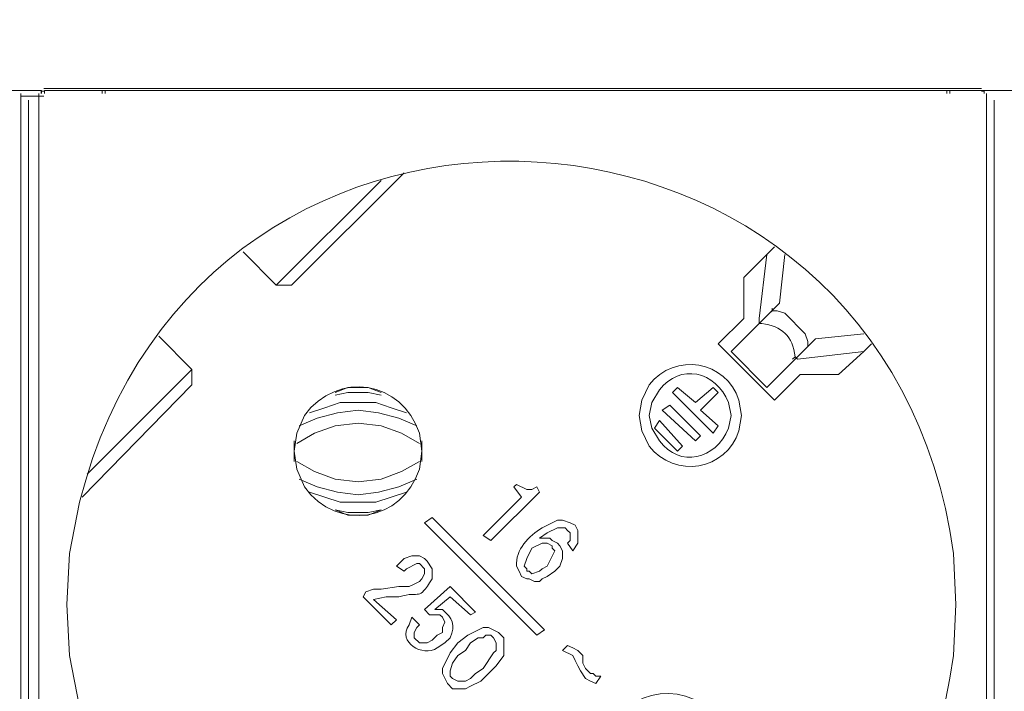
# Model space of a CAD drawing. Units: millimetres. Extents: x 1311 to 4408, y 1313 to 2660.
# Drawn here: x 3044 to 3173, y 1983 to 2071 of the extents above; entities that cross this region are included whole.
import ezdxf

# ---------------------------------------------------------------- set-up
doc = ezdxf.new("R2010")
doc.units = ezdxf.units.MM
doc.layers.add('layer 1', color=7, linetype='Continuous')

msp = doc.modelspace()

# ---------------------------------------------------------------- linework, layer by layer
at = {"layer": 'layer 1', "lineweight": 9}
for points, knots in [([(3049.74, 1994.29), (3049.74, 1994.29), (3050.08, 1987.57), (3050.08, 1987.57), (3050.08, 1987.57), (3050.08, 1987.57), (3051.42, 1980.85), (3051.42, 1980.85), (3051.42, 1980.85), (3067.46, 1917.41), (3157.42, 1922.78), (3166.27, 1987.57), (3166.27, 1987.57), (3166.27, 1987.57), (3166.6, 1994.29), (3166.6, 1994.29), (3166.6, 1994.29), (3166.6, 1994.29), (3166.27, 2001), (3166.27, 2001), (3166.27, 2001), (3157.42, 2065.79), (3067.46, 2071.17), (3051.42, 2007.72), (3051.42, 2007.72), (3051.42, 2007.72), (3050.08, 2001), (3050.08, 2001), (3050.08, 2001), (3050.08, 2001), (3049.74, 1994.29), (3049.74, 1994.29)], [0, 0, 0, 0, 0.111111, 0.111111, 0.111111, 0.111111, 0.222222, 0.222222, 0.222222, 0.222222, 0.333333, 0.333333, 0.333333, 0.333333, 0.444444, 0.444444, 0.444444, 0.444444, 0.555556, 0.555556, 0.555556, 0.555556, 0.666667, 0.666667, 0.666667, 0.666667, 0.777778, 0.777778, 0.777778, 0.777778, 1, 1, 1, 1]), ([(3046.43, 2061.47), (3046.43, 2061.47), (3046.43, 2061.87), (3046.43, 2061.87), (3046.43, 2061.87), (3046.43, 2061.87), (3046.03, 2061.87), (3046.03, 2061.87)], [0, 0, 0, 0, 0.333333, 0.333333, 0.333333, 0.333333, 1, 1, 1, 1]), ([(3046.72, 2061.78), (3046.72, 2061.78), (3046.38, 2061.78), (3046.38, 2061.78), (3046.38, 2061.78), (3046.38, 2061.78), (3046.38, 2061.45), (3046.38, 2061.45)], [0, 0, 0, 0, 0.333333, 0.333333, 0.333333, 0.333333, 1, 1, 1, 1]), ([(3047.22, 2061.87), (3047.22, 2061.87), (3046.83, 2061.87), (3046.83, 2061.87), (3046.83, 2061.87), (3046.83, 2061.87), (3046.83, 2061.47), (3046.83, 2061.47)], [0, 0, 0, 0, 0.333333, 0.333333, 0.333333, 0.333333, 1, 1, 1, 1]), ([(3054.39, 2061.47), (3054.39, 2061.47), (3054.39, 2061.86), (3054.39, 2061.86), (3054.39, 2061.86), (3054.39, 2061.86), (3054, 2061.86), (3054, 2061.86)], [0, 0, 0, 0, 0.333333, 0.333333, 0.333333, 0.333333, 1, 1, 1, 1]), ([(3055.19, 2061.86), (3055.19, 2061.86), (3054.79, 2061.86), (3054.79, 2061.86), (3054.79, 2061.86), (3054.79, 2061.86), (3054.79, 2061.47), (3054.79, 2061.47)], [0, 0, 0, 0, 0.333333, 0.333333, 0.333333, 0.333333, 1, 1, 1, 1]), ([(3165.38, 2061.47), (3165.38, 2061.47), (3165.38, 2061.87), (3165.38, 2061.87), (3165.38, 2061.87), (3165.38, 2061.87), (3164.98, 2061.87), (3164.98, 2061.87)], [0, 0, 0, 0, 0.333333, 0.333333, 0.333333, 0.333333, 1, 1, 1, 1]), ([(3166.18, 2061.87), (3166.18, 2061.87), (3165.78, 2061.87), (3165.78, 2061.87), (3165.78, 2061.87), (3165.78, 2061.87), (3165.78, 2061.47), (3165.78, 2061.47)], [0, 0, 0, 0, 0.333333, 0.333333, 0.333333, 0.333333, 1, 1, 1, 1]), ([(3170.3, 2061.45), (3170.3, 2061.45), (3170.3, 2061.78), (3170.3, 2061.78), (3170.3, 2061.78), (3170.3, 2061.78), (3169.96, 2061.78), (3169.96, 2061.78)], [0, 0, 0, 0, 0.333333, 0.333333, 0.333333, 0.333333, 1, 1, 1, 1]), ([(3142.09, 2032.57), (3142.09, 2032.57), (3142.43, 2032.9), (3142.43, 2032.9), (3142.43, 2032.9), (3142.43, 2032.9), (3143.1, 2032.9), (3143.1, 2032.9), (3143.1, 2032.9), (3143.1, 2032.9), (3144.1, 2032.57), (3144.1, 2032.57), (3144.1, 2032.57), (3144.1, 2032.57), (3146.79, 2029.88), (3146.79, 2029.88), (3146.79, 2029.88), (3146.79, 2029.88), (3147.13, 2028.87), (3147.13, 2028.87), (3147.13, 2028.87), (3147.13, 2028.87), (3147.13, 2028.2), (3147.13, 2028.2), (3147.13, 2028.2), (3147.13, 2028.2), (3146.79, 2027.87), (3146.79, 2027.87)], [0, 0, 0, 0, 0.125, 0.125, 0.125, 0.125, 0.25, 0.25, 0.25, 0.25, 0.375, 0.375, 0.375, 0.375, 0.5, 0.5, 0.5, 0.5, 0.625, 0.625, 0.625, 0.625, 0.75, 0.75, 0.75, 0.75, 1, 1, 1, 1]), ([(3145.11, 2026.52), (3145.11, 2026.52), (3145.45, 2026.86), (3145.45, 2026.86), (3145.45, 2026.86), (3145.14, 2029.52), (3143.74, 2030.92), (3141.08, 2031.22), (3141.08, 2031.22), (3141.08, 2031.22), (3140.75, 2031.22), (3140.75, 2031.22)], [0, 0, 0, 0, 0.25, 0.25, 0.25, 0.25, 0.5, 0.5, 0.5, 0.5, 1, 1, 1, 1]), ([(3151.16, 2024.51), (3151.16, 2024.51), (3154.51, 2027.53), (3154.51, 2027.53), (3154.51, 2027.53), (3154.51, 2027.53), (3155.52, 2028.54), (3155.52, 2028.54)], [0, 0, 0, 0, 0.333333, 0.333333, 0.333333, 0.333333, 1, 1, 1, 1]), ([(3124.96, 2019.14), (3124.96, 2019.14), (3125.3, 2017.12), (3125.3, 2017.12), (3125.3, 2017.12), (3125.3, 2017.12), (3126.3, 2015.11), (3126.3, 2015.11), (3126.3, 2015.11), (3129.61, 2010.77), (3136.44, 2011.91), (3138.06, 2017.12), (3138.06, 2017.12), (3138.06, 2017.12), (3138.4, 2019.14), (3138.4, 2019.14), (3138.4, 2019.14), (3138.4, 2019.14), (3138.06, 2021.15), (3138.06, 2021.15), (3138.06, 2021.15), (3136.44, 2026.36), (3129.61, 2027.5), (3126.3, 2023.17), (3126.3, 2023.17), (3126.3, 2023.17), (3125.3, 2021.15), (3125.3, 2021.15), (3125.3, 2021.15), (3125.3, 2021.15), (3124.96, 2019.14), (3124.96, 2019.14)], [0, 0, 0, 0, 0.111111, 0.111111, 0.111111, 0.111111, 0.222222, 0.222222, 0.222222, 0.222222, 0.333333, 0.333333, 0.333333, 0.333333, 0.444444, 0.444444, 0.444444, 0.444444, 0.555556, 0.555556, 0.555556, 0.555556, 0.666667, 0.666667, 0.666667, 0.666667, 0.777778, 0.777778, 0.777778, 0.777778, 1, 1, 1, 1]), ([(3126.3, 2019.14), (3126.3, 2019.14), (3126.64, 2017.46), (3126.64, 2017.46), (3126.64, 2017.46), (3126.64, 2017.46), (3127.65, 2015.78), (3127.65, 2015.78), (3127.65, 2015.78), (3130.3, 2012.23), (3135.03, 2013.29), (3136.71, 2017.46), (3136.71, 2017.46), (3136.71, 2017.46), (3137.05, 2019.14), (3137.05, 2019.14), (3137.05, 2019.14), (3137.05, 2019.14), (3136.71, 2020.82), (3136.71, 2020.82), (3136.71, 2020.82), (3135.04, 2024.98), (3130.3, 2026.04), (3127.65, 2022.49), (3127.65, 2022.49), (3127.65, 2022.49), (3126.64, 2020.82), (3126.64, 2020.82), (3126.64, 2020.82), (3126.64, 2020.82), (3126.3, 2019.14), (3126.3, 2019.14)], [0, 0, 0, 0, 0.111111, 0.111111, 0.111111, 0.111111, 0.222222, 0.222222, 0.222222, 0.222222, 0.333333, 0.333333, 0.333333, 0.333333, 0.444444, 0.444444, 0.444444, 0.444444, 0.555556, 0.555556, 0.555556, 0.555556, 0.666667, 0.666667, 0.666667, 0.666667, 0.777778, 0.777778, 0.777778, 0.777778, 1, 1, 1, 1]), ([(3079.63, 2014.43), (3079.63, 2014.43), (3079.96, 2012.09), (3079.96, 2012.09), (3079.96, 2012.09), (3079.96, 2012.09), (3080.97, 2009.73), (3080.97, 2009.73), (3080.97, 2009.73), (3085.34, 2003.78), (3093.85, 2005.15), (3096.08, 2012.09), (3096.08, 2012.09), (3096.08, 2012.09), (3096.42, 2014.43), (3096.42, 2014.43), (3096.42, 2014.43), (3096.42, 2014.43), (3096.08, 2016.79), (3096.08, 2016.79), (3096.08, 2016.79), (3093.85, 2023.72), (3085.34, 2025.08), (3080.97, 2019.14), (3080.97, 2019.14), (3080.97, 2019.14), (3079.96, 2016.79), (3079.96, 2016.79), (3079.96, 2016.79), (3079.96, 2016.79), (3079.63, 2014.43), (3079.63, 2014.43)], [0, 0, 0, 0, 0.111111, 0.111111, 0.111111, 0.111111, 0.222222, 0.222222, 0.222222, 0.222222, 0.333333, 0.333333, 0.333333, 0.333333, 0.444444, 0.444444, 0.444444, 0.444444, 0.555556, 0.555556, 0.555556, 0.555556, 0.666667, 0.666667, 0.666667, 0.666667, 0.777778, 0.777778, 0.777778, 0.777778, 1, 1, 1, 1]), ([(3091.04, 2022.16), (3091.04, 2022.16), (3089.37, 2022.83), (3089.37, 2022.83), (3089.37, 2022.83), (3089.37, 2022.83), (3086.68, 2022.83), (3086.68, 2022.83), (3086.68, 2022.83), (3086.68, 2022.83), (3085, 2022.16), (3085, 2022.16)], [0, 0, 0, 0, 0.25, 0.25, 0.25, 0.25, 0.5, 0.5, 0.5, 0.5, 1, 1, 1, 1]), ([(3091.04, 2021.82), (3091.04, 2021.82), (3089.37, 2022.16), (3089.37, 2022.16), (3089.37, 2022.16), (3089.37, 2022.16), (3086.68, 2022.16), (3086.68, 2022.16), (3086.68, 2022.16), (3086.68, 2022.16), (3085, 2021.82), (3085, 2021.82)], [0, 0, 0, 0, 0.25, 0.25, 0.25, 0.25, 0.5, 0.5, 0.5, 0.5, 1, 1, 1, 1]), ([(3094.4, 2019.47), (3094.4, 2019.47), (3092.39, 2020.14), (3092.39, 2020.14), (3092.39, 2020.14), (3092.39, 2020.14), (3090.37, 2020.82), (3090.37, 2020.82), (3090.37, 2020.82), (3090.37, 2020.82), (3085.67, 2020.82), (3085.67, 2020.82), (3085.67, 2020.82), (3085.67, 2020.82), (3083.66, 2020.14), (3083.66, 2020.14), (3083.66, 2020.14), (3083.66, 2020.14), (3081.64, 2019.47), (3081.64, 2019.47)], [0, 0, 0, 0, 0.166667, 0.166667, 0.166667, 0.166667, 0.333333, 0.333333, 0.333333, 0.333333, 0.5, 0.5, 0.5, 0.5, 0.666667, 0.666667, 0.666667, 0.666667, 1, 1, 1, 1]), ([(3095.75, 2017.79), (3095.75, 2017.79), (3093.39, 2018.8), (3093.39, 2018.8), (3093.39, 2018.8), (3093.39, 2018.8), (3090.71, 2019.47), (3090.71, 2019.47), (3090.71, 2019.47), (3090.71, 2019.47), (3088.02, 2019.81), (3088.02, 2019.81), (3088.02, 2019.81), (3088.02, 2019.81), (3085.34, 2019.47), (3085.34, 2019.47), (3085.34, 2019.47), (3085.34, 2019.47), (3082.65, 2018.8), (3082.65, 2018.8), (3082.65, 2018.8), (3082.65, 2018.8), (3080.3, 2017.79), (3080.3, 2017.79)], [0, 0, 0, 0, 0.142857, 0.142857, 0.142857, 0.142857, 0.285714, 0.285714, 0.285714, 0.285714, 0.428571, 0.428571, 0.428571, 0.428571, 0.571429, 0.571429, 0.571429, 0.571429, 0.714286, 0.714286, 0.714286, 0.714286, 1, 1, 1, 1]), ([(3096.08, 2015.44), (3096.08, 2015.44), (3093.73, 2016.79), (3093.73, 2016.79), (3093.73, 2016.79), (3093.73, 2016.79), (3091.04, 2017.79), (3091.04, 2017.79), (3091.04, 2017.79), (3091.04, 2017.79), (3088.02, 2018.13), (3088.02, 2018.13), (3088.02, 2018.13), (3088.02, 2018.13), (3085, 2017.79), (3085, 2017.79), (3085, 2017.79), (3085, 2017.79), (3082.31, 2016.79), (3082.31, 2016.79), (3082.31, 2016.79), (3082.31, 2016.79), (3079.96, 2015.44), (3079.96, 2015.44)], [0, 0, 0, 0, 0.142857, 0.142857, 0.142857, 0.142857, 0.285714, 0.285714, 0.285714, 0.285714, 0.428571, 0.428571, 0.428571, 0.428571, 0.571429, 0.571429, 0.571429, 0.571429, 0.714286, 0.714286, 0.714286, 0.714286, 1, 1, 1, 1]), ([(3079.96, 2013.09), (3079.96, 2013.09), (3082.31, 2011.75), (3082.31, 2011.75), (3082.31, 2011.75), (3082.31, 2011.75), (3085, 2010.74), (3085, 2010.74), (3085, 2010.74), (3085, 2010.74), (3088.02, 2010.4), (3088.02, 2010.4), (3088.02, 2010.4), (3088.02, 2010.4), (3091.04, 2010.74), (3091.04, 2010.74), (3091.04, 2010.74), (3091.04, 2010.74), (3093.73, 2011.75), (3093.73, 2011.75), (3093.73, 2011.75), (3093.73, 2011.75), (3096.08, 2013.09), (3096.08, 2013.09)], [0, 0, 0, 0, 0.142857, 0.142857, 0.142857, 0.142857, 0.285714, 0.285714, 0.285714, 0.285714, 0.428571, 0.428571, 0.428571, 0.428571, 0.571429, 0.571429, 0.571429, 0.571429, 0.714286, 0.714286, 0.714286, 0.714286, 1, 1, 1, 1]), ([(3080.3, 2010.74), (3080.3, 2010.74), (3082.65, 2009.73), (3082.65, 2009.73), (3082.65, 2009.73), (3082.65, 2009.73), (3085.34, 2009.06), (3085.34, 2009.06), (3085.34, 2009.06), (3085.34, 2009.06), (3088.02, 2008.72), (3088.02, 2008.72), (3088.02, 2008.72), (3088.02, 2008.72), (3090.71, 2009.06), (3090.71, 2009.06), (3090.71, 2009.06), (3090.71, 2009.06), (3093.39, 2009.73), (3093.39, 2009.73), (3093.39, 2009.73), (3093.39, 2009.73), (3095.75, 2010.74), (3095.75, 2010.74)], [0, 0, 0, 0, 0.142857, 0.142857, 0.142857, 0.142857, 0.285714, 0.285714, 0.285714, 0.285714, 0.428571, 0.428571, 0.428571, 0.428571, 0.571429, 0.571429, 0.571429, 0.571429, 0.714286, 0.714286, 0.714286, 0.714286, 1, 1, 1, 1]), ([(3111.53, 2009.73), (3111.53, 2009.73), (3110.86, 2009.4), (3110.86, 2009.4), (3110.86, 2009.4), (3110.86, 2009.4), (3110.19, 2009.4), (3110.19, 2009.4), (3110.19, 2009.4), (3110.19, 2009.4), (3108.84, 2010.07), (3108.84, 2010.07)], [0, 0, 0, 0, 0.25, 0.25, 0.25, 0.25, 0.5, 0.5, 0.5, 0.5, 1, 1, 1, 1]), ([(3081.64, 2009.06), (3081.64, 2009.06), (3083.66, 2008.39), (3083.66, 2008.39), (3083.66, 2008.39), (3083.66, 2008.39), (3085.67, 2007.72), (3085.67, 2007.72), (3085.67, 2007.72), (3085.67, 2007.72), (3090.37, 2007.72), (3090.37, 2007.72), (3090.37, 2007.72), (3090.37, 2007.72), (3092.39, 2008.39), (3092.39, 2008.39), (3092.39, 2008.39), (3092.39, 2008.39), (3094.4, 2009.06), (3094.4, 2009.06)], [0, 0, 0, 0, 0.166667, 0.166667, 0.166667, 0.166667, 0.333333, 0.333333, 0.333333, 0.333333, 0.5, 0.5, 0.5, 0.5, 0.666667, 0.666667, 0.666667, 0.666667, 1, 1, 1, 1]), ([(3085, 2006.71), (3085, 2006.71), (3086.68, 2006.37), (3086.68, 2006.37), (3086.68, 2006.37), (3086.68, 2006.37), (3089.37, 2006.37), (3089.37, 2006.37), (3089.37, 2006.37), (3089.37, 2006.37), (3091.04, 2006.71), (3091.04, 2006.71)], [0, 0, 0, 0, 0.25, 0.25, 0.25, 0.25, 0.5, 0.5, 0.5, 0.5, 1, 1, 1, 1]), ([(3085, 2006.71), (3085, 2006.71), (3086.68, 2006.04), (3086.68, 2006.04), (3086.68, 2006.04), (3086.68, 2006.04), (3089.37, 2006.04), (3089.37, 2006.04), (3089.37, 2006.04), (3089.37, 2006.04), (3091.04, 2006.71), (3091.04, 2006.71)], [0, 0, 0, 0, 0.25, 0.25, 0.25, 0.25, 0.5, 0.5, 0.5, 0.5, 1, 1, 1, 1]), ([(3116.23, 2001.34), (3116.23, 2001.34), (3116.9, 2002.34), (3116.9, 2002.34), (3116.9, 2002.34), (3116.9, 2002.34), (3116.9, 2004.02), (3116.9, 2004.02), (3116.9, 2004.02), (3116.9, 2004.02), (3116.57, 2004.69), (3116.57, 2004.69), (3116.57, 2004.69), (3116.57, 2004.69), (3115.9, 2005.03), (3115.9, 2005.03), (3115.9, 2005.03), (3115.9, 2005.03), (3114.89, 2005.37), (3114.89, 2005.37), (3114.89, 2005.37), (3114.89, 2005.37), (3114.22, 2005.37), (3114.22, 2005.37), (3114.22, 2005.37), (3114.22, 2005.37), (3112.2, 2004.36), (3112.2, 2004.36), (3112.2, 2004.36), (3110.49, 2003.3), (3108.68, 2001.48), (3108.84, 1999.32), (3108.84, 1999.32), (3108.84, 1999.32), (3109.18, 1998.65), (3109.18, 1998.65), (3109.18, 1998.65), (3109.18, 1998.65), (3109.52, 1997.98), (3109.52, 1997.98)], [0, 0, 0, 0, 0.090909, 0.090909, 0.090909, 0.090909, 0.181818, 0.181818, 0.181818, 0.181818, 0.272727, 0.272727, 0.272727, 0.272727, 0.363636, 0.363636, 0.363636, 0.363636, 0.454545, 0.454545, 0.454545, 0.454545, 0.545455, 0.545455, 0.545455, 0.545455, 0.636364, 0.636364, 0.636364, 0.636364, 0.727273, 0.727273, 0.727273, 0.727273, 0.818182, 0.818182, 0.818182, 0.818182, 1, 1, 1, 1]), ([(3113.88, 1998.65), (3113.88, 1998.65), (3114.55, 1999.32), (3114.55, 1999.32), (3114.55, 1999.32), (3114.55, 1999.32), (3114.89, 2000.33), (3114.89, 2000.33), (3114.89, 2000.33), (3114.89, 2000.33), (3114.89, 2001.34), (3114.89, 2001.34), (3114.89, 2001.34), (3114.89, 2001.34), (3114.55, 2002.01), (3114.55, 2002.01), (3114.55, 2002.01), (3114.55, 2002.01), (3114.22, 2002.34), (3114.22, 2002.34), (3114.22, 2002.34), (3114.22, 2002.34), (3113.54, 2002.68), (3113.54, 2002.68), (3113.54, 2002.68), (3113.54, 2002.68), (3113.21, 2003.02), (3113.21, 2003.02), (3113.21, 2003.02), (3113.21, 2003.02), (3111.87, 2003.02), (3111.87, 2003.02), (3111.87, 2003.02), (3111.87, 2003.02), (3112.87, 2003.69), (3112.87, 2003.69), (3112.87, 2003.69), (3112.87, 2003.69), (3114.22, 2004.36), (3114.22, 2004.36), (3114.22, 2004.36), (3114.22, 2004.36), (3115.22, 2004.36), (3115.22, 2004.36), (3115.22, 2004.36), (3115.22, 2004.36), (3115.56, 2004.02), (3115.56, 2004.02), (3115.56, 2004.02), (3115.56, 2004.02), (3115.9, 2003.69), (3115.9, 2003.69), (3115.9, 2003.69), (3115.9, 2003.69), (3115.9, 2002.68), (3115.9, 2002.68), (3115.9, 2002.68), (3115.9, 2002.68), (3115.56, 2002.34), (3115.56, 2002.34)], [0, 0, 0, 0, 0.0625, 0.0625, 0.0625, 0.0625, 0.125, 0.125, 0.125, 0.125, 0.1875, 0.1875, 0.1875, 0.1875, 0.25, 0.25, 0.25, 0.25, 0.3125, 0.3125, 0.3125, 0.3125, 0.375, 0.375, 0.375, 0.375, 0.4375, 0.4375, 0.4375, 0.4375, 0.5, 0.5, 0.5, 0.5, 0.5625, 0.5625, 0.5625, 0.5625, 0.625, 0.625, 0.625, 0.625, 0.6875, 0.6875, 0.6875, 0.6875, 0.75, 0.75, 0.75, 0.75, 0.8125, 0.8125, 0.8125, 0.8125, 0.875, 0.875, 0.875, 0.875, 1, 1, 1, 1]), ([(3110.86, 2001.67), (3110.86, 2001.67), (3112.2, 2002.34), (3112.2, 2002.34), (3112.2, 2002.34), (3112.2, 2002.34), (3112.87, 2002.34), (3112.87, 2002.34), (3112.87, 2002.34), (3112.87, 2002.34), (3113.54, 2002.01), (3113.54, 2002.01)], [0, 0, 0, 0, 0.25, 0.25, 0.25, 0.25, 0.5, 0.5, 0.5, 0.5, 1, 1, 1, 1]), ([(3113.54, 2002.01), (3113.54, 2002.01), (3113.54, 2001.67), (3113.54, 2001.67), (3113.54, 2001.67), (3113.54, 2001.67), (3113.88, 2001.34), (3113.88, 2001.34), (3113.88, 2001.34), (3113.88, 2001.34), (3112.87, 1999.32), (3112.87, 1999.32)], [0, 0, 0, 0, 0.25, 0.25, 0.25, 0.25, 0.5, 0.5, 0.5, 0.5, 1, 1, 1, 1]), ([(3090.04, 1994.96), (3090.04, 1994.96), (3091.72, 1995.29), (3091.72, 1995.29), (3091.72, 1995.29), (3091.72, 1995.29), (3093.39, 1995.29), (3093.39, 1995.29), (3093.39, 1995.29), (3096.34, 1996.18), (3095.84, 1994.58), (3097.76, 1997.64), (3097.76, 1997.64), (3097.76, 1997.64), (3097.76, 1998.99), (3097.76, 1998.99), (3097.76, 1998.99), (3097.76, 1998.99), (3097.09, 1999.99), (3097.09, 1999.99), (3097.09, 1999.99), (3097.09, 1999.99), (3096.75, 2000.33), (3096.75, 2000.33), (3096.75, 2000.33), (3096.75, 2000.33), (3096.08, 2000.67), (3096.08, 2000.67), (3096.08, 2000.67), (3096.08, 2000.67), (3095.07, 2000.67), (3095.07, 2000.67), (3095.07, 2000.67), (3095.07, 2000.67), (3094.07, 2000.33), (3094.07, 2000.33), (3094.07, 2000.33), (3094.07, 2000.33), (3093.06, 1999.32), (3093.06, 1999.32)], [0, 0, 0, 0, 0.090909, 0.090909, 0.090909, 0.090909, 0.181818, 0.181818, 0.181818, 0.181818, 0.272727, 0.272727, 0.272727, 0.272727, 0.363636, 0.363636, 0.363636, 0.363636, 0.454545, 0.454545, 0.454545, 0.454545, 0.545455, 0.545455, 0.545455, 0.545455, 0.636364, 0.636364, 0.636364, 0.636364, 0.727273, 0.727273, 0.727273, 0.727273, 0.818182, 0.818182, 0.818182, 0.818182, 1, 1, 1, 1]), ([(3110.19, 1998.65), (3110.19, 1998.65), (3110.19, 1998.99), (3110.19, 1998.99), (3110.19, 1998.99), (3110.19, 1998.99), (3109.85, 1999.32), (3109.85, 1999.32), (3109.85, 1999.32), (3109.85, 1999.32), (3110.19, 2000.33), (3110.19, 2000.33), (3110.19, 2000.33), (3110.19, 2000.33), (3110.86, 2001.67), (3110.86, 2001.67)], [0, 0, 0, 0, 0.2, 0.2, 0.2, 0.2, 0.4, 0.4, 0.4, 0.4, 0.6, 0.6, 0.6, 0.6, 1, 1, 1, 1]), ([(3094.07, 1998.65), (3094.07, 1998.65), (3094.4, 1998.99), (3094.4, 1998.99), (3094.4, 1998.99), (3094.4, 1998.99), (3095.75, 1999.66), (3095.75, 1999.66), (3095.75, 1999.66), (3095.75, 1999.66), (3096.08, 1999.66), (3096.08, 1999.66), (3096.08, 1999.66), (3096.08, 1999.66), (3096.75, 1998.99), (3096.75, 1998.99), (3096.75, 1998.99), (3096.75, 1998.99), (3096.75, 1998.31), (3096.75, 1998.31), (3096.75, 1998.31), (3096.75, 1998.31), (3096.42, 1997.64), (3096.42, 1997.64), (3096.42, 1997.64), (3096.42, 1997.64), (3096.08, 1997.31), (3096.08, 1997.31), (3096.08, 1997.31), (3096.08, 1997.31), (3095.41, 1996.97), (3095.41, 1996.97), (3095.41, 1996.97), (3095.41, 1996.97), (3094.74, 1996.64), (3094.74, 1996.64), (3094.74, 1996.64), (3094.74, 1996.64), (3093.39, 1996.64), (3093.39, 1996.64), (3093.39, 1996.64), (3093.39, 1996.64), (3091.04, 1996.3), (3091.04, 1996.3), (3091.04, 1996.3), (3091.04, 1996.3), (3090.04, 1996.3), (3090.04, 1996.3), (3090.04, 1996.3), (3090.04, 1996.3), (3089.03, 1995.96), (3089.03, 1995.96)], [0, 0, 0, 0, 0.071429, 0.071429, 0.071429, 0.071429, 0.142857, 0.142857, 0.142857, 0.142857, 0.214286, 0.214286, 0.214286, 0.214286, 0.285714, 0.285714, 0.285714, 0.285714, 0.357143, 0.357143, 0.357143, 0.357143, 0.428571, 0.428571, 0.428571, 0.428571, 0.5, 0.5, 0.5, 0.5, 0.571429, 0.571429, 0.571429, 0.571429, 0.642857, 0.642857, 0.642857, 0.642857, 0.714286, 0.714286, 0.714286, 0.714286, 0.785714, 0.785714, 0.785714, 0.785714, 0.857143, 0.857143, 0.857143, 0.857143, 1, 1, 1, 1]), ([(3112.87, 1999.32), (3112.87, 1999.32), (3112.2, 1998.99), (3112.2, 1998.99), (3112.2, 1998.99), (3112.2, 1998.99), (3111.87, 1998.65), (3111.87, 1998.65), (3111.87, 1998.65), (3111.87, 1998.65), (3110.86, 1998.31), (3110.86, 1998.31), (3110.86, 1998.31), (3110.86, 1998.31), (3110.52, 1998.65), (3110.52, 1998.65), (3110.52, 1998.65), (3110.52, 1998.65), (3110.19, 1998.65), (3110.19, 1998.65)], [0, 0, 0, 0, 0.166667, 0.166667, 0.166667, 0.166667, 0.333333, 0.333333, 0.333333, 0.333333, 0.5, 0.5, 0.5, 0.5, 0.666667, 0.666667, 0.666667, 0.666667, 1, 1, 1, 1]), ([(3109.52, 1997.98), (3109.52, 1997.98), (3110.19, 1997.64), (3110.19, 1997.64), (3110.19, 1997.64), (3110.19, 1997.64), (3110.52, 1997.64), (3110.52, 1997.64), (3110.52, 1997.64), (3110.52, 1997.64), (3111.19, 1997.31), (3111.19, 1997.31), (3111.19, 1997.31), (3111.19, 1997.31), (3111.87, 1997.31), (3111.87, 1997.31), (3111.87, 1997.31), (3111.87, 1997.31), (3112.2, 1997.64), (3112.2, 1997.64), (3112.2, 1997.64), (3112.2, 1997.64), (3112.87, 1997.98), (3112.87, 1997.98), (3112.87, 1997.98), (3112.87, 1997.98), (3113.88, 1998.65), (3113.88, 1998.65)], [0, 0, 0, 0, 0.125, 0.125, 0.125, 0.125, 0.25, 0.25, 0.25, 0.25, 0.375, 0.375, 0.375, 0.375, 0.5, 0.5, 0.5, 0.5, 0.625, 0.625, 0.625, 0.625, 0.75, 0.75, 0.75, 0.75, 1, 1, 1, 1]), ([(3097.42, 1992.94), (3097.42, 1992.94), (3098.77, 1992.94), (3098.77, 1992.94), (3098.77, 1992.94), (3098.77, 1992.94), (3099.11, 1992.61), (3099.11, 1992.61), (3099.11, 1992.61), (3099.11, 1992.61), (3099.44, 1991.94), (3099.44, 1991.94), (3099.44, 1991.94), (3099.44, 1991.94), (3099.11, 1991.26), (3099.11, 1991.26), (3099.11, 1991.26), (3099.11, 1991.26), (3099.11, 1990.59), (3099.11, 1990.59), (3099.11, 1990.59), (3099.11, 1990.59), (3098.43, 1990.26), (3098.43, 1990.26), (3098.43, 1990.26), (3098.43, 1990.26), (3097.76, 1989.58), (3097.76, 1989.58), (3097.76, 1989.58), (3097.76, 1989.58), (3097.09, 1989.25), (3097.09, 1989.25), (3097.09, 1989.25), (3097.09, 1989.25), (3096.08, 1989.25), (3096.08, 1989.25), (3096.08, 1989.25), (3096.08, 1989.25), (3095.41, 1989.92), (3095.41, 1989.92), (3095.41, 1989.92), (3095.41, 1989.92), (3095.41, 1990.59), (3095.41, 1990.59), (3095.41, 1990.59), (3095.41, 1990.59), (3095.75, 1991.26), (3095.75, 1991.26), (3095.75, 1991.26), (3095.75, 1991.26), (3096.08, 1991.6), (3096.08, 1991.6)], [0, 0, 0, 0, 0.071429, 0.071429, 0.071429, 0.071429, 0.142857, 0.142857, 0.142857, 0.142857, 0.214286, 0.214286, 0.214286, 0.214286, 0.285714, 0.285714, 0.285714, 0.285714, 0.357143, 0.357143, 0.357143, 0.357143, 0.428571, 0.428571, 0.428571, 0.428571, 0.5, 0.5, 0.5, 0.5, 0.571429, 0.571429, 0.571429, 0.571429, 0.642857, 0.642857, 0.642857, 0.642857, 0.714286, 0.714286, 0.714286, 0.714286, 0.785714, 0.785714, 0.785714, 0.785714, 0.857143, 0.857143, 0.857143, 0.857143, 1, 1, 1, 1]), ([(3099.44, 1989.25), (3099.44, 1989.25), (3100.11, 1989.92), (3100.11, 1989.92), (3100.11, 1989.92), (3100.87, 1991.63), (3100.46, 1992.48), (3099.11, 1993.61), (3099.11, 1993.61), (3099.11, 1993.61), (3098.1, 1993.61), (3098.1, 1993.61)], [0, 0, 0, 0, 0.25, 0.25, 0.25, 0.25, 0.5, 0.5, 0.5, 0.5, 1, 1, 1, 1]), ([(3095.07, 1992.61), (3095.07, 1992.61), (3094.74, 1991.6), (3094.74, 1991.6), (3094.74, 1991.6), (3093.13, 1989.36), (3096.49, 1987.3), (3098.43, 1988.58), (3098.43, 1988.58), (3098.43, 1988.58), (3099.44, 1989.25), (3099.44, 1989.25)], [0, 0, 0, 0, 0.25, 0.25, 0.25, 0.25, 0.5, 0.5, 0.5, 0.5, 1, 1, 1, 1]), ([(3105.15, 1985.22), (3105.15, 1985.22), (3106.16, 1986.23), (3106.16, 1986.23), (3106.16, 1986.23), (3106.16, 1986.23), (3107.16, 1987.57), (3107.16, 1987.57), (3107.16, 1987.57), (3107.16, 1987.57), (3107.16, 1989.92), (3107.16, 1989.92), (3107.16, 1989.92), (3107.16, 1989.92), (3106.49, 1990.59), (3106.49, 1990.59), (3106.49, 1990.59), (3106.49, 1990.59), (3105.15, 1991.26), (3105.15, 1991.26), (3105.15, 1991.26), (3105.15, 1991.26), (3104.48, 1991.26), (3104.48, 1991.26), (3104.48, 1991.26), (3104.48, 1991.26), (3102.46, 1990.26), (3102.46, 1990.26), (3102.46, 1990.26), (3102.46, 1990.26), (3101.12, 1989.25), (3101.12, 1989.25), (3101.12, 1989.25), (3101.12, 1989.25), (3100.11, 1987.91), (3100.11, 1987.91), (3100.11, 1987.91), (3100.11, 1987.91), (3099.11, 1985.89), (3099.11, 1985.89), (3099.11, 1985.89), (3099.11, 1985.89), (3099.11, 1985.22), (3099.11, 1985.22), (3099.11, 1985.22), (3099.11, 1985.22), (3099.77, 1983.88), (3099.77, 1983.88), (3099.77, 1983.88), (3099.77, 1983.88), (3100.45, 1983.2), (3100.45, 1983.2), (3100.45, 1983.2), (3100.45, 1983.2), (3102.13, 1983.2), (3102.13, 1983.2), (3102.13, 1983.2), (3102.13, 1983.2), (3102.8, 1983.54), (3102.8, 1983.54), (3102.8, 1983.54), (3102.8, 1983.54), (3104.14, 1984.21), (3104.14, 1984.21), (3104.14, 1984.21), (3104.14, 1984.21), (3105.15, 1985.22), (3105.15, 1985.22)], [0, 0, 0, 0, 0.055556, 0.055556, 0.055556, 0.055556, 0.111111, 0.111111, 0.111111, 0.111111, 0.166667, 0.166667, 0.166667, 0.166667, 0.222222, 0.222222, 0.222222, 0.222222, 0.277778, 0.277778, 0.277778, 0.277778, 0.333333, 0.333333, 0.333333, 0.333333, 0.388889, 0.388889, 0.388889, 0.388889, 0.444444, 0.444444, 0.444444, 0.444444, 0.5, 0.5, 0.5, 0.5, 0.555556, 0.555556, 0.555556, 0.555556, 0.611111, 0.611111, 0.611111, 0.611111, 0.666667, 0.666667, 0.666667, 0.666667, 0.722222, 0.722222, 0.722222, 0.722222, 0.777778, 0.777778, 0.777778, 0.777778, 0.833333, 0.833333, 0.833333, 0.833333, 0.888889, 0.888889, 0.888889, 0.888889, 1, 1, 1, 1]), ([(3102.13, 1988.24), (3102.13, 1988.24), (3102.8, 1989.25), (3102.8, 1989.25), (3102.8, 1989.25), (3102.8, 1989.25), (3103.81, 1989.92), (3103.81, 1989.92), (3103.81, 1989.92), (3103.81, 1989.92), (3104.48, 1989.92), (3104.48, 1989.92), (3104.48, 1989.92), (3104.48, 1989.92), (3104.81, 1990.26), (3104.81, 1990.26), (3104.81, 1990.26), (3104.81, 1990.26), (3105.48, 1990.26), (3105.48, 1990.26), (3105.48, 1990.26), (3105.48, 1990.26), (3105.82, 1989.92), (3105.82, 1989.92)], [0, 0, 0, 0, 0.142857, 0.142857, 0.142857, 0.142857, 0.285714, 0.285714, 0.285714, 0.285714, 0.428571, 0.428571, 0.428571, 0.428571, 0.571429, 0.571429, 0.571429, 0.571429, 0.714286, 0.714286, 0.714286, 0.714286, 1, 1, 1, 1]), ([(3105.82, 1989.92), (3105.82, 1989.92), (3106.16, 1989.25), (3106.16, 1989.25), (3106.16, 1989.25), (3106.16, 1989.25), (3106.16, 1988.24), (3106.16, 1988.24), (3106.16, 1988.24), (3106.16, 1988.24), (3105.82, 1987.91), (3105.82, 1987.91), (3105.82, 1987.91), (3105.82, 1987.91), (3104.48, 1985.89), (3104.48, 1985.89)], [0, 0, 0, 0, 0.2, 0.2, 0.2, 0.2, 0.4, 0.4, 0.4, 0.4, 0.6, 0.6, 0.6, 0.6, 1, 1, 1, 1]), ([(3100.45, 1984.55), (3100.45, 1984.55), (3100.11, 1984.88), (3100.11, 1984.88), (3100.11, 1984.88), (3100.11, 1984.88), (3100.11, 1985.56), (3100.11, 1985.56), (3100.11, 1985.56), (3100.11, 1985.56), (3100.45, 1986.56), (3100.45, 1986.56), (3100.45, 1986.56), (3100.45, 1986.56), (3101.12, 1987.57), (3101.12, 1987.57), (3101.12, 1987.57), (3101.12, 1987.57), (3102.13, 1988.24), (3102.13, 1988.24)], [0, 0, 0, 0, 0.166667, 0.166667, 0.166667, 0.166667, 0.333333, 0.333333, 0.333333, 0.333333, 0.5, 0.5, 0.5, 0.5, 0.666667, 0.666667, 0.666667, 0.666667, 1, 1, 1, 1]), ([(3114.89, 1988.24), (3114.89, 1988.24), (3116.23, 1987.57), (3116.23, 1987.57), (3116.23, 1987.57), (3116.23, 1987.57), (3116.57, 1986.9), (3116.57, 1986.9), (3116.57, 1986.9), (3116.57, 1986.9), (3116.9, 1986.23), (3116.9, 1986.23), (3116.9, 1986.23), (3116.9, 1986.23), (3117.24, 1985.56), (3117.24, 1985.56), (3117.24, 1985.56), (3117.24, 1985.56), (3117.91, 1984.55), (3117.91, 1984.55), (3117.91, 1984.55), (3117.91, 1984.55), (3118.58, 1984.21), (3118.58, 1984.21), (3118.58, 1984.21), (3118.58, 1984.21), (3119.25, 1983.88), (3119.25, 1983.88)], [0, 0, 0, 0, 0.125, 0.125, 0.125, 0.125, 0.25, 0.25, 0.25, 0.25, 0.375, 0.375, 0.375, 0.375, 0.5, 0.5, 0.5, 0.5, 0.625, 0.625, 0.625, 0.625, 0.75, 0.75, 0.75, 0.75, 1, 1, 1, 1]), ([(3119.92, 1984.88), (3119.92, 1984.88), (3119.25, 1984.88), (3119.25, 1984.88), (3119.25, 1984.88), (3119.25, 1984.88), (3118.92, 1985.22), (3118.92, 1985.22), (3118.92, 1985.22), (3118.92, 1985.22), (3118.58, 1985.22), (3118.58, 1985.22), (3118.58, 1985.22), (3118.58, 1985.22), (3117.91, 1985.89), (3117.91, 1985.89), (3117.91, 1985.89), (3117.91, 1985.89), (3117.57, 1986.56), (3117.57, 1986.56), (3117.57, 1986.56), (3117.57, 1986.56), (3117.57, 1987.57), (3117.57, 1987.57), (3117.57, 1987.57), (3117.57, 1987.57), (3116.9, 1988.24), (3116.9, 1988.24), (3116.9, 1988.24), (3116.9, 1988.24), (3116.23, 1988.58), (3116.23, 1988.58), (3116.23, 1988.58), (3116.23, 1988.58), (3115.56, 1988.91), (3115.56, 1988.91)], [0, 0, 0, 0, 0.1, 0.1, 0.1, 0.1, 0.2, 0.2, 0.2, 0.2, 0.3, 0.3, 0.3, 0.3, 0.4, 0.4, 0.4, 0.4, 0.5, 0.5, 0.5, 0.5, 0.6, 0.6, 0.6, 0.6, 0.7, 0.7, 0.7, 0.7, 0.8, 0.8, 0.8, 0.8, 1, 1, 1, 1]), ([(3104.48, 1985.89), (3104.48, 1985.89), (3103.47, 1985.22), (3103.47, 1985.22), (3103.47, 1985.22), (3103.47, 1985.22), (3102.8, 1984.55), (3102.8, 1984.55), (3102.8, 1984.55), (3102.8, 1984.55), (3102.13, 1984.21), (3102.13, 1984.21), (3102.13, 1984.21), (3102.13, 1984.21), (3101.12, 1984.21), (3101.12, 1984.21), (3101.12, 1984.21), (3101.12, 1984.21), (3100.45, 1984.55), (3100.45, 1984.55)], [0, 0, 0, 0, 0.166667, 0.166667, 0.166667, 0.166667, 0.333333, 0.333333, 0.333333, 0.333333, 0.5, 0.5, 0.5, 0.5, 0.666667, 0.666667, 0.666667, 0.666667, 1, 1, 1, 1]), ([(3120.26, 1974.14), (3120.26, 1974.14), (3120.6, 1971.79), (3120.6, 1971.79), (3120.6, 1971.79), (3120.6, 1971.79), (3121.6, 1969.43), (3121.6, 1969.43), (3121.6, 1969.43), (3125.98, 1963.48), (3134.49, 1964.85), (3136.71, 1971.79), (3136.71, 1971.79), (3136.71, 1971.79), (3137.05, 1974.14), (3137.05, 1974.14), (3137.05, 1974.14), (3137.05, 1974.14), (3136.71, 1976.49), (3136.71, 1976.49), (3136.71, 1976.49), (3134.49, 1983.42), (3125.98, 1984.79), (3121.6, 1978.84), (3121.6, 1978.84), (3121.6, 1978.84), (3120.6, 1976.49), (3120.6, 1976.49), (3120.6, 1976.49), (3120.6, 1976.49), (3120.26, 1974.14), (3120.26, 1974.14)], [0, 0, 0, 0, 0.111111, 0.111111, 0.111111, 0.111111, 0.222222, 0.222222, 0.222222, 0.222222, 0.333333, 0.333333, 0.333333, 0.333333, 0.444444, 0.444444, 0.444444, 0.444444, 0.555556, 0.555556, 0.555556, 0.555556, 0.666667, 0.666667, 0.666667, 0.666667, 0.777778, 0.777778, 0.777778, 0.777778, 1, 1, 1, 1])]:
    msp.add_open_spline(points, degree=3, knots=knots, dxfattribs=at)
for points in [[(2928.28, 2061.87), (2928.28, 2061.87), (3046.03, 2061.87), (3046.03, 2061.87)], [(3043.72, 2061.45), (3043.72, 2061.45), (3043.72, 1926.79), (3043.72, 1926.79)], [(3046.05, 2061.45), (3046.05, 2061.45), (3046.05, 1927.12), (3046.05, 1927.12)], [(3046.72, 2062.12), (3046.72, 2062.12), (3169.96, 2062.12), (3169.96, 2062.12)], [(3047.22, 2061.87), (3047.22, 2061.87), (3164.98, 2061.87), (3164.98, 2061.87)], [(3055.19, 2061.86), (3055.19, 2061.86), (3172.95, 2061.86), (3172.95, 2061.86)], [(3166.18, 2061.87), (3166.18, 2061.87), (3283.93, 2061.87), (3283.93, 2061.87)], [(3170.63, 2061.45), (3170.63, 2061.45), (3170.63, 1926.79), (3170.63, 1926.79)], [(3043.72, 2061.12), (3043.72, 2061.12), (3046.74, 2061.12), (3046.74, 2061.12)], [(3044.7, 2060.6), (3044.7, 2060.6), (3044.7, 1925.74), (3044.7, 1925.74)], [(3171.62, 2060.6), (3171.62, 2060.6), (3171.62, 1925.74), (3171.62, 1925.74)], [(3091.04, 2050.03), (3091.04, 2050.03), (3077.28, 2036.26), (3077.28, 2036.26)], [(3079.29, 2036.26), (3079.29, 2036.26), (3094.07, 2051.04), (3094.07, 2051.04)], [(3142.76, 2041.3), (3142.76, 2041.3), (3138.73, 2037.27), (3138.73, 2037.27)], [(3072.91, 2040.63), (3072.91, 2040.63), (3077.28, 2036.26), (3077.28, 2036.26)], [(3140.75, 2031.9), (3140.75, 2031.9), (3141.75, 2040.29), (3141.75, 2040.29)], [(3144.1, 2040.29), (3144.1, 2040.29), (3143.43, 2033.91), (3143.43, 2033.91)], [(3138.73, 2037.27), (3138.73, 2037.27), (3138.73, 2031.9), (3138.73, 2031.9)], [(3079.29, 2036.26), (3079.29, 2036.26), (3077.28, 2036.26), (3077.28, 2036.26)], [(3143.43, 2033.91), (3143.43, 2033.91), (3137.05, 2027.53), (3137.05, 2027.53)], [(3142.43, 2032.9), (3142.43, 2032.9), (3142.43, 2033.24), (3142.43, 2033.24)], [(3138.73, 2031.9), (3138.73, 2031.9), (3135.37, 2028.54), (3135.37, 2028.54)], [(3140.75, 2031.9), (3140.75, 2031.9), (3140.75, 2031.22), (3140.75, 2031.22)], [(3066.19, 2025.18), (3066.19, 2025.18), (3061.83, 2029.55), (3061.83, 2029.55)], [(3148.13, 2029.21), (3148.13, 2029.21), (3141.75, 2022.83), (3141.75, 2022.83)], [(3154.51, 2029.88), (3154.51, 2029.88), (3148.13, 2029.21), (3148.13, 2029.21)], [(3135.37, 2028.54), (3135.37, 2028.54), (3142.76, 2021.15), (3142.76, 2021.15)], [(3147.13, 2028.2), (3147.13, 2028.2), (3147.13, 2028.54), (3147.13, 2028.54)], [(3141.75, 2022.83), (3141.75, 2022.83), (3137.05, 2027.53), (3137.05, 2027.53)], [(3145.78, 2026.52), (3145.78, 2026.52), (3145.45, 2026.86), (3145.45, 2026.86)], [(3145.78, 2026.52), (3145.78, 2026.52), (3154.51, 2027.53), (3154.51, 2027.53)], [(3066.19, 2025.18), (3066.19, 2025.18), (3052.43, 2011.41), (3052.43, 2011.41)], [(3066.19, 2023.17), (3066.19, 2023.17), (3066.19, 2025.18), (3066.19, 2025.18)], [(3142.76, 2021.15), (3142.76, 2021.15), (3146.12, 2024.51), (3146.12, 2024.51)], [(3146.12, 2024.51), (3146.12, 2024.51), (3151.16, 2024.51), (3151.16, 2024.51)], [(3051.75, 2008.39), (3051.75, 2008.39), (3066.19, 2023.17), (3066.19, 2023.17)], [(3129.33, 2022.16), (3129.33, 2022.16), (3130, 2022.83), (3130, 2022.83)], [(3130, 2022.83), (3130, 2022.83), (3132.35, 2020.82), (3132.35, 2020.82)], [(3134.7, 2022.83), (3134.7, 2022.83), (3132.35, 2020.82), (3132.35, 2020.82)], [(3135.37, 2022.16), (3135.37, 2022.16), (3134.7, 2022.83), (3134.7, 2022.83)], [(3134.7, 2016.79), (3134.7, 2016.79), (3129.33, 2022.16), (3129.33, 2022.16)], [(3133.02, 2019.81), (3133.02, 2019.81), (3135.37, 2022.16), (3135.37, 2022.16)], [(3127.98, 2019.81), (3127.98, 2019.81), (3128.99, 2020.48), (3128.99, 2020.48)], [(3133.02, 2016.45), (3133.02, 2016.45), (3128.99, 2020.48), (3128.99, 2020.48)], [(3132.35, 2015.78), (3132.35, 2015.78), (3127.98, 2019.81), (3127.98, 2019.81)], [(3133.02, 2019.81), (3133.02, 2019.81), (3135.37, 2017.79), (3135.37, 2017.79)], [(3127.65, 2018.47), (3127.65, 2018.47), (3126.98, 2017.46), (3126.98, 2017.46)], [(3130, 2014.43), (3130, 2014.43), (3126.98, 2017.46), (3126.98, 2017.46)], [(3130.67, 2015.11), (3130.67, 2015.11), (3127.65, 2018.47), (3127.65, 2018.47)], [(3135.37, 2017.79), (3135.37, 2017.79), (3134.7, 2016.79), (3134.7, 2016.79)], [(3133.02, 2016.45), (3133.02, 2016.45), (3132.35, 2015.78), (3132.35, 2015.78)], [(3079.63, 2015.78), (3079.63, 2015.78), (3079.63, 2013.09), (3079.63, 2013.09)], [(3096.42, 2013.09), (3096.42, 2013.09), (3096.42, 2015.78), (3096.42, 2015.78)], [(3130, 2014.43), (3130, 2014.43), (3130.67, 2015.11), (3130.67, 2015.11)], [(3108.84, 2010.07), (3108.84, 2010.07), (3108.51, 2009.73), (3108.51, 2009.73)], [(3108.51, 2009.73), (3108.51, 2009.73), (3109.52, 2008.39), (3109.52, 2008.39)], [(3111.87, 2009.06), (3111.87, 2009.06), (3111.53, 2009.73), (3111.53, 2009.73)], [(3109.52, 2008.39), (3109.52, 2008.39), (3104.48, 2003.35), (3104.48, 2003.35)], [(3105.48, 2002.68), (3105.48, 2002.68), (3111.87, 2009.06), (3111.87, 2009.06)], [(3096.75, 2005.03), (3096.75, 2005.03), (3097.76, 2005.7), (3097.76, 2005.7)], [(3111.53, 1990.26), (3111.53, 1990.26), (3096.75, 2005.03), (3096.75, 2005.03)], [(3097.76, 2005.7), (3097.76, 2005.7), (3112.54, 1990.93), (3112.54, 1990.93)], [(3104.48, 2003.35), (3104.48, 2003.35), (3105.48, 2002.68), (3105.48, 2002.68)], [(3115.56, 2002.34), (3115.56, 2002.34), (3116.23, 2001.34), (3116.23, 2001.34)], [(3093.06, 1999.32), (3093.06, 1999.32), (3094.07, 1998.65), (3094.07, 1998.65)], [(3089.03, 1995.96), (3089.03, 1995.96), (3088.69, 1995.29), (3088.69, 1995.29)], [(3100.11, 1996.64), (3100.11, 1996.64), (3096.75, 1993.61), (3096.75, 1993.61)], [(3103.47, 1993.28), (3103.47, 1993.28), (3100.11, 1996.64), (3100.11, 1996.64)], [(3088.69, 1995.29), (3088.69, 1995.29), (3092.39, 1991.6), (3092.39, 1991.6)], [(3093.06, 1992.27), (3093.06, 1992.27), (3090.04, 1994.96), (3090.04, 1994.96)], [(3098.1, 1993.61), (3098.1, 1993.61), (3100.11, 1995.29), (3100.11, 1995.29)], [(3100.11, 1995.29), (3100.11, 1995.29), (3102.8, 1992.94), (3102.8, 1992.94)], [(3096.75, 1993.61), (3096.75, 1993.61), (3097.42, 1992.94), (3097.42, 1992.94)], [(3102.8, 1992.94), (3102.8, 1992.94), (3103.47, 1993.28), (3103.47, 1993.28)], [(3092.39, 1991.6), (3092.39, 1991.6), (3093.06, 1992.27), (3093.06, 1992.27)], [(3096.08, 1991.6), (3096.08, 1991.6), (3095.07, 1992.61), (3095.07, 1992.61)], [(3112.54, 1990.93), (3112.54, 1990.93), (3111.53, 1990.26), (3111.53, 1990.26)], [(3115.56, 1988.91), (3115.56, 1988.91), (3114.89, 1988.24), (3114.89, 1988.24)], [(3119.25, 1983.88), (3119.25, 1983.88), (3119.92, 1984.88), (3119.92, 1984.88)]]:
    msp.add_open_spline(points, degree=3, dxfattribs=at)

doc.saveas('drawing.dxf')
